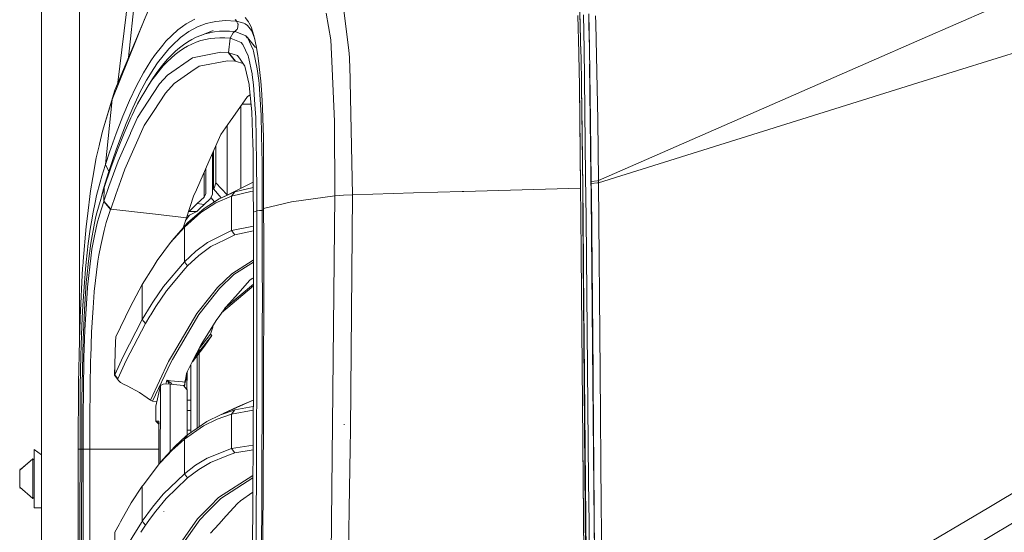
# Model space of a CAD drawing. Units: millimetres. Extents: x 835 to 10651, y -1550 to 1739.
# Drawn here: x 835 to 1288, y 454 to 690 of the extents above; entities that cross this region are included whole.
import ezdxf

# ---------------------------------------------------------------- set-up
doc = ezdxf.new("R2010")
doc.units = ezdxf.units.MM
doc.layers.add('1', color=7, linetype='Continuous', true_color=0xffffff)

msp = doc.modelspace()

# ---------------------------------------------------------------- linework, layer by layer
at = {"layer": '1', "color": 18, "linetype": 'Continuous', "lineweight": 13}
for p, q in [((891.017951, 753.854632), (879.845447, 661.371133)), ((844.749964, 711.188376), (844.749964, 439.212501)), ((844.749964, 711.188376), (844.749964, 439.212501)), ((862.19982, 711.188376), (862.19982, 541.78999)), ((862.19982, 541.78999), (862.19982, 711.188376)), ((884.720395, 673.014042), (887.853659, 701.948106)), ((878.378428, 657.867432), (894.816912, 697.1277)), ((983.681716, 695.813239), (986.181296, 676.313221)), ((1093.011416, 674.982369), (1092.439212, 693.960428)), ((1281.078376, 695.041597), (1250.114001, 681.489408)), ((877.149619, 653.562725), (892.282523, 690.962851)), ((911.261119, 688.464522), (915.20933, 690.610886)), ((920.558966, 688.62617), (923.345603, 689.249694)), ((924.864806, 689.58956), (923.345603, 689.249694)), ((929.384745, 689.967692), (924.864806, 689.58956)), ((929.384745, 689.967692), (934.115924, 689.761221)), ((933.824099, 690.486729), (934.423007, 689.728856)), ((934.419192, 689.728856), (934.115924, 689.761221)), ((934.237943, 690.304956), (934.419192, 689.728856)), ((934.242394, 690.303001), (934.423007, 689.728856)), ((934.419192, 689.728856), (935.102977, 688.554406)), ((934.423007, 689.728856), (934.419192, 689.728856)), ((934.423007, 689.728856), (937.781848, 688.74836)), ((938.440837, 691.330254), (939.918555, 689.381719)), ((939.918555, 689.381719), (940.326251, 688.844323)), ((975.690402, 693.423152), (977.805651, 681.157768)), ((1091.53036, 692.348719), (1092.042006, 675.111711)), ((1093.011416, 674.982369), (1092.539824, 693.17019)), ((1094.485797, 676.838934), (1094.15964, 692.612886)), ((1096.923388, 677.216768), (1096.558131, 693.109989)), ((1096.709288, 687.940598), (1096.558131, 693.109989)), ((1099.885501, 688.590288), (1099.752463, 692.111671)), ((907.457389, 685.727298), (901.959933, 680.504143)), ((909.622836, 687.285588), (907.457389, 685.727298)), ((912.528552, 684.941232), (908.744849, 682.215929)), ((911.261119, 688.464522), (909.623568, 687.286115)), ((916.455783, 687.077165), (912.528552, 684.941232)), ((920.558966, 688.62617), (916.455783, 687.077165)), ((917.979277, 683.126509), (923.742808, 685.425818)), ((922.189273, 684.375882), (922.699965, 684.470057)), ((922.699965, 684.470057), (924.372233, 684.778571)), ((926.608123, 685.0335), (924.372233, 684.778571)), ((928.89551, 685.140729), (926.608123, 685.0335)), ((931.23392, 685.100377), (928.89551, 685.140729)), ((933.687247, 684.905648), (931.23392, 685.100377)), ((933.687247, 684.905648), (932.890929, 684.361577)), ((934.643306, 685.853124), (933.687247, 684.905648)), ((934.183158, 684.847414), (933.687247, 684.905648)), ((934.183158, 684.847414), (936.956443, 683.668196)), ((934.688128, 685.897946), (934.643306, 685.853124)), ((934.953727, 686.160922), (934.688128, 685.897946)), ((935.203589, 688.381612), (934.953727, 686.160922)), ((935.102977, 688.554406), (935.138739, 688.492477)), ((935.203589, 688.381612), (935.138739, 688.492477)), ((938.496627, 688.539743), (937.781848, 688.74836)), ((939.480819, 687.786698), (938.496627, 688.539743)), ((941.325225, 685.379863), (939.480819, 687.786698)), ((941.194094, 687.02352), (940.326251, 688.844323)), ((941.194094, 687.02352), (942.440068, 683.029672)), ((942.173518, 683.632314), (941.325225, 685.379863)), ((1096.709288, 687.940598), (1096.923388, 677.216768)), ((1096.884404, 677.43394), (1096.709288, 687.940598)), ((1099.885501, 688.590288), (1100.71472, 644.14537)), ((901.959933, 680.504143), (900.50701, 678.695083)), ((908.744849, 682.215929), (904.770411, 678.434134)), ((912.012137, 680.139482), (910.100974, 678.845823)), ((913.95954, 681.283891), (912.012137, 680.139482)), ((913.906134, 679.179192), (915.930308, 680.027068)), ((915.946997, 682.279468), (913.95954, 681.283891)), ((915.930308, 680.027068), (918.001689, 680.727243)), ((917.979277, 683.126509), (915.946997, 682.279468)), ((920.058764, 683.825195), (917.979277, 683.126509)), ((918.001689, 680.727243), (920.123137, 681.280077)), ((920.058764, 683.825195), (922.189273, 684.375882)), ((920.123137, 681.280077), (922.296561, 681.685925)), ((922.296561, 681.685925), (924.521006, 681.944966)), ((924.521006, 681.944966), (926.796473, 682.0575)), ((926.796473, 682.0575), (929.121054, 682.023764)), ((929.121054, 682.023764), (931.558646, 681.837618)), ((931.558646, 681.837618), (930.815257, 675.1858)), ((931.558646, 681.837618), (932.890929, 684.361577)), ((931.558646, 681.837618), (932.050265, 681.781113)), ((936.562098, 679.867148), (932.050265, 681.781113)), ((937.251605, 679.111779), (936.562098, 679.867148)), ((938.76604, 682.898641), (936.956443, 683.668196)), ((938.76604, 682.898641), (939.431315, 682.09259)), ((938.76604, 682.898641), (939.471759, 682.123959)), ((939.471759, 682.123959), (942.050494, 676.533282)), ((939.471759, 682.123959), (943.152941, 677.583456)), ((942.173518, 683.632314), (942.905942, 681.339696)), ((942.173518, 683.632314), (942.318083, 683.305466)), ((942.777194, 681.948245), (942.442454, 683.022022)), ((943.553485, 678.278983), (942.777194, 681.948245)), ((977.805651, 681.157768), (978.418864, 667.935848)), ((1250.114001, 681.489408), (1224.147834, 670.124888)), ((1319.7513, 683.717191), (1250.571288, 662.066936)), ((900.50701, 678.695083), (896.672763, 673.920691)), ((903.277911, 677.014053), (898.022212, 670.456767)), ((904.770411, 678.434134), (903.277911, 677.014053)), ((906.372107, 675.809562), (904.549159, 674.065888)), ((906.210459, 674.30377), (908.081568, 675.745964)), ((908.221759, 677.402675), (906.372107, 675.809562)), ((908.081568, 675.745964), (909.985579, 677.039027)), ((910.100974, 678.845823), (908.221759, 677.402675)), ((909.985579, 677.039027), (911.92583, 678.183317)), ((911.92583, 678.183317), (913.906134, 679.179192)), ((927.284278, 675.372481), (914.189376, 672.787845)), ((930.815257, 675.1858), (927.284278, 675.372481)), ((937.353648, 678.892434), (937.251605, 679.111779)), ((937.353648, 678.892434), (939.765013, 673.716605)), ((942.341365, 675.902903), (942.050494, 676.533282)), ((944.02603, 667.732656), (942.341365, 675.902903)), ((943.553485, 678.278983), (944.264926, 673.950911)), ((986.181296, 676.313221), (986.412085, 672.952473)), ((1094.637431, 663.489342), (1094.485797, 676.838934)), ((1097.445525, 643.767536), (1096.888115, 677.211301)), ((1097.445525, 643.767536), (1096.923388, 677.216768)), ((891.616381, 665.973485), (894.961394, 671.425462)), ((896.672763, 673.920691), (894.961394, 671.425462)), ((900.762595, 669.077039), (902.552642, 670.969903)), ((900.976695, 670.124769), (902.750529, 672.171175)), ((902.552642, 670.969903), (904.368438, 672.711909)), ((914.189376, 672.787845), (902.698554, 664.784253)), ((902.750529, 672.171175), (904.250182, 673.751295)), ((904.549159, 674.065888), (904.250182, 673.751295)), ((904.368438, 672.711909), (906.210459, 674.30377)), ((930.381335, 671.470881), (917.304553, 668.943346)), ((933.906592, 671.263993), (930.381335, 671.470881)), ((930.815257, 675.1858), (933.906592, 671.263993)), ((930.922068, 675.175428), (930.815257, 675.1858)), ((930.922068, 675.175428), (934.958018, 673.949718)), ((930.922068, 675.175428), (934.012927, 671.252787)), ((933.906592, 671.263993), (934.012927, 671.252787)), ((934.012927, 671.252787), (934.38486, 671.141386)), ((934.38486, 671.141386), (937.430758, 670.227845)), ((936.074771, 672.268629), (934.958018, 673.949718)), ((936.074771, 672.268629), (937.018073, 670.848944)), ((937.01814, 670.848843), (938.308276, 668.907166)), ((940.038241, 673.130155), (939.765013, 673.716605)), ((941.644706, 665.417731), (940.038241, 673.130155)), ((944.264926, 673.950911), (944.414176, 672.619522)), ((945.604838, 662.02873), (944.414176, 672.619522)), ((986.412085, 672.952473), (986.538447, 671.113312)), ((986.65718, 669.380248), (986.538447, 671.113312)), ((1092.042006, 675.111711), (1092.065848, 674.311101)), ((1092.065848, 674.311101), (1092.302359, 659.909546)), ((1093.011416, 674.982369), (1093.044318, 673.883796)), ((1093.044318, 673.883796), (1093.275584, 659.771502)), ((896.322287, 667.97173), (893.000163, 662.542403)), ((898.022212, 670.456767), (896.322287, 667.97173)), ((897.254981, 664.83593), (898.99639, 667.032659)), ((897.501982, 665.573537), (899.226702, 667.925656)), ((898.99639, 667.032659), (899.485625, 667.598605)), ((900.976695, 670.124769), (899.226702, 667.925656)), ((899.485625, 667.598605), (900.762595, 669.077039)), ((905.824698, 660.993576), (913.489856, 666.301668)), ((917.304553, 668.943346), (913.489856, 666.301668)), ((938.431777, 668.376267), (938.308276, 668.907166)), ((940.246619, 660.588503), (938.431777, 668.376267)), ((944.02603, 667.732656), (944.710292, 662.352145)), ((978.418864, 667.935848), (978.418864, 667.929292)), ((979.556121, 643.398166), (978.418864, 667.929292)), ((986.65718, 669.380248), (987.77584, 609.744549)), ((1097.620524, 618.336141), (1097.010127, 669.890728)), ((1224.147834, 670.124888), (1101.017035, 616.234303)), ((891.616381, 665.973485), (888.374842, 659.900665)), ((893.000163, 662.542403), (889.782943, 656.495154)), ((895.802535, 663.067281), (893.847979, 659.983635)), ((893.847979, 659.983635), (895.538367, 662.486672)), ((895.538367, 662.486672), (897.254981, 664.83593)), ((895.802535, 663.067281), (897.501982, 665.573537)), ((902.698554, 664.784253), (899.042643, 660.766006)), ((941.708125, 664.919913), (941.644706, 665.417731)), ((942.283667, 660.368204), (941.708125, 664.919913)), ((944.710292, 662.352145), (944.819011, 660.801589)), ((945.604838, 662.02873), (945.903338, 658.013046)), ((1095.153846, 618.078232), (1094.637431, 663.489342)), ((1250.571288, 662.066936), (1101.027526, 615.266204)), ((878.378428, 657.867432), (872.770346, 639.040709)), ((878.378428, 657.867432), (877.149619, 653.562725)), ((888.374842, 659.900665), (885.228671, 653.199911)), ((898.638762, 660.32213), (888.884104, 645.296633)), ((890.546359, 654.512942), (892.183818, 657.326043)), ((892.183818, 657.326043), (893.847979, 659.983635)), ((899.042643, 660.766006), (898.638762, 660.32213)), ((905.824698, 660.993576), (901.767291, 656.556726)), ((940.277137, 660.28285), (940.246619, 660.588503)), ((941.377677, 649.338484), (940.277137, 660.28285)), ((942.283667, 660.368204), (942.901171, 651.354134)), ((944.819011, 660.801589), (945.826567, 646.410525)), ((946.05688, 655.951142), (945.903338, 658.013046)), ((1092.302359, 659.909546), (1092.827357, 612.772584)), ((1092.45447, 646.65395), (1092.302359, 659.909546)), ((1093.529738, 638.582468), (1093.275584, 659.771502)), ((1093.812979, 612.675846), (1093.275584, 659.771502)), ((872.770346, 639.040709), (877.149619, 653.562725)), ((877.149619, 653.562725), (874.165095, 623.629987)), ((877.149619, 653.562725), (874.165095, 623.629987)), ((885.228671, 653.199911), (882.151164, 645.864904)), ((886.660136, 649.822712), (889.305152, 655.474365)), ((888.935126, 651.543498), (890.546359, 654.512942)), ((889.782943, 656.495154), (889.305152, 655.474365)), ((901.767291, 656.556726), (896.258391, 648.106813)), ((939.56951, 654.99717), (932.748355, 645.300508)), ((939.56951, 654.99717), (940.733449, 655.745028)), ((946.05688, 655.951142), (946.404017, 649.5471)), ((886.660136, 649.822712), (883.604087, 642.518222)), ((886.380301, 646.378663), (887.349643, 648.416877)), ((887.349643, 648.416877), (888.935126, 651.543498)), ((936.402358, 650.494882), (936.402358, 642.843604)), ((941.164463, 651.4588), (937.08043, 651.4588)), ((941.431559, 647.916079), (941.377677, 649.338484)), ((943.31602, 645.292401), (942.901171, 651.354134)), ((946.404017, 649.5471), (946.670092, 640.59037)), ((880.625285, 641.958356), (882.151164, 645.864904)), ((882.7186, 638.085663), (885.787524, 645.132244)), ((888.884104, 645.296633), (885.663724, 638.021154)), ((885.787524, 645.132244), (886.379263, 646.37648)), ((896.258391, 648.106813), (892.019786, 641.605854)), ((927.238978, 637.468755), (931.56103, 643.6131)), ((932.748355, 645.300508), (931.56103, 643.6131)), ((941.989936, 633.171797), (941.431559, 647.916079)), ((943.496264, 635.72222), (943.31602, 645.292401)), ((945.826567, 646.410525), (946.005381, 637.188137)), ((1092.445152, 647.088873), (1092.45447, 646.65395)), ((1092.45447, 646.65395), (1092.827357, 612.772584)), ((1092.476139, 644.306765), (1092.45447, 646.65395)), ((1097.740687, 615.891576), (1097.445525, 643.767536)), ((1101.017035, 616.234303), (1100.71472, 644.14537)), ((879.10179, 637.891233), (880.625285, 641.958356)), ((883.604087, 642.518222), (882.088698, 638.62735)), ((892.019786, 641.605854), (883.106745, 621.528387)), ((930.17105, 636.711717), (930.17105, 641.637067)), ((936.402358, 642.843604), (936.402358, 636.143148)), ((946.804084, 636.092305), (946.670092, 640.59037)), ((979.556121, 643.398166), (979.726352, 609.253466)), ((872.770346, 639.040709), (871.374644, 633.046329)), ((879.10179, 637.891233), (877.577342, 633.662581)), ((880.574263, 634.576082), (879.057921, 630.363464)), ((885.663237, 638.020053), (879.968203, 625.15384)), ((882.088698, 638.62735), (880.574263, 634.576082)), ((881.201304, 634.322762), (882.7186, 638.085663)), ((927.238978, 637.468755), (921.766318, 625.01508)), ((930.17105, 622.142971), (930.17105, 636.711717)), ((936.402358, 636.143148), (936.402358, 625.642121)), ((943.496264, 635.72222), (943.718947, 623.867989)), ((946.255244, 624.313772), (946.005381, 637.188137)), ((946.889437, 629.210472), (946.804084, 636.092305)), ((1093.812979, 612.675846), (1093.529738, 638.582468)), ((869.902171, 626.723945), (871.188678, 632.248282)), ((871.374644, 633.046329), (871.188678, 632.248282)), ((877.577342, 633.662581), (876.050032, 629.27115)), ((879.057921, 630.363464), (877.537287, 625.988185)), ((878.173865, 626.312792), (879.6883, 630.39875)), ((879.6883, 630.39875), (881.201304, 634.322762)), ((924.902476, 627.824128), (924.902476, 632.151773)), ((942.000903, 632.882357), (941.989936, 633.171797)), ((942.04811, 630.244255), (942.000903, 632.882357)), ((942.162328, 611.313792), (942.04811, 630.244255)), ((869.902171, 626.723945), (868.336715, 617.712379)), ((874.181784, 623.682439), (876.050032, 629.27115)), ((875.675238, 620.419145), (877.537287, 625.988185)), ((876.654662, 622.063875), (878.173865, 626.312792)), ((923.402346, 609.832764), (923.402346, 628.738053)), ((923.815764, 612.447858), (923.815764, 629.678833)), ((924.902476, 615.269721), (924.902476, 627.824128)), ((936.402358, 625.642121), (936.402358, 615.99791)), ((946.933783, 615.297198), (946.889437, 629.210472)), ((872.472323, 618.275523), (874.02109, 623.188138)), ((873.567141, 612.994611), (876.654662, 622.063875)), ((874.02109, 623.188138), (874.165095, 623.629987)), ((874.165095, 623.629987), (874.181784, 623.682439)), ((875.658549, 620.367467), (874.165095, 623.629987)), ((874.165095, 623.629987), (875.658549, 620.367467)), ((875.675238, 620.419145), (874.181784, 623.682439)), ((879.968203, 625.15384), (875.70814, 613.491058)), ((883.106745, 621.528387), (881.20941, 616.344631)), ((921.766318, 625.01508), (916.035689, 611.974418)), ((920.402564, 610.223711), (920.402564, 621.911711)), ((930.17105, 609.65538), (930.17105, 622.142971)), ((943.745525, 611.959096), (943.718947, 623.867989)), ((946.255244, 624.313772), (946.277316, 612.991019)), ((868.336715, 617.712379), (867.269076, 611.566305)), ((872.472323, 618.275523), (871.675051, 615.561247)), ((873.979605, 615.061343), (875.515021, 619.927227)), ((875.515021, 619.927227), (875.658549, 620.367467)), ((875.658549, 620.367467), (875.675238, 620.419145)), ((875.675238, 620.419145), (875.935658, 619.951878)), ((919.566668, 608.564377), (919.566668, 620.009541)), ((1095.343627, 598.905981), (1095.153846, 618.078232)), ((1097.706355, 609.429419), (1097.620524, 618.336141)), ((871.675051, 615.561247), (870.041407, 609.312117)), ((873.549975, 612.941921), (870.140589, 601.427257)), ((873.195685, 612.391591), (871.80572, 607.050973)), ((873.979605, 615.061343), (873.195685, 612.391591)), ((873.567141, 612.994611), (873.333491, 606.535673)), ((875.70814, 613.491058), (873.393573, 606.71562)), ((873.549975, 612.941921), (873.567141, 612.994611)), ((878.845729, 609.888315), (881.20941, 616.344631)), ((914.732493, 609.009326), (916.035689, 611.974418)), ((923.402346, 612.068212), (923.815764, 612.447858)), ((923.815764, 612.447858), (924.027957, 612.716854)), ((923.815764, 612.447858), (927.457274, 608.316852)), ((924.027957, 612.716854), (924.378909, 613.264203)), ((924.378909, 613.264203), (924.902476, 615.269721)), ((930.17105, 609.65538), (924.902476, 615.269721)), ((942.137221, 615.475001), (928.854979, 608.936548)), ((942.151665, 613.081007), (933.6491, 611.062109)), ((936.237149, 612.570571), (936.402358, 612.8847)), ((936.402358, 612.8847), (936.402358, 615.99791)), ((936.402358, 612.8847), (936.402358, 612.651898)), ((943.767108, 602.288723), (943.745537, 611.953754)), ((946.277324, 612.986817), (946.297683, 602.542877)), ((946.933783, 615.297198), (946.934062, 613.2587)), ((946.934062, 613.254769), (946.934737, 608.314514)), ((1092.827357, 612.772584), (1049.88674, 611.535013)), ((1092.827357, 612.772584), (1092.963732, 600.416541)), ((1093.812979, 612.675846), (1093.912638, 600.299537)), ((1093.959368, 599.456012), (1093.814511, 612.485633)), ((1100.68022, 616.19907), (1097.740687, 615.891576)), ((1097.751178, 614.923954), (1097.740687, 615.891576)), ((1100.690616, 615.23101), (1097.751178, 614.923954)), ((1097.800769, 610.079169), (1097.751178, 614.923954)), ((1101.017035, 616.234303), (1100.680501, 616.199099)), ((1101.027526, 615.266204), (1100.690713, 615.23102)), ((1101.027526, 615.266204), (1101.017035, 616.234303)), ((1101.027526, 615.266204), (1101.917781, 528.222978)), ((867.269076, 611.566305), (865.813769, 599.881291)), ((870.041407, 609.312117), (869.365729, 606.125295)), ((876.530684, 603.122413), (878.845729, 609.888315)), ((911.364115, 599.112332), (914.732493, 609.009326)), ((916.36423, 605.621457), (919.566668, 608.564377)), ((919.549502, 603.412867), (926.421679, 607.857704)), ((919.566668, 608.564377), (920.402564, 610.223711)), ((922.399558, 607.837617), (919.58908, 605.25018)), ((923.402346, 609.832764), (922.399558, 607.837617)), ((924.373052, 606.532678), (922.696956, 608.42932)), ((932.170905, 609.125793), (924.938239, 605.922103)), ((929.082917, 609.048755), (926.421679, 607.857704)), ((926.421679, 607.857704), (928.854979, 608.936548)), ((933.6491, 611.062109), (928.854979, 608.936548)), ((930.141749, 609.569987), (930.17105, 609.65538)), ((941.068686, 611.238122), (932.170905, 609.125793)), ((933.6491, 611.062109), (932.170905, 609.125793)), ((932.170905, 609.125793), (932.170905, 593.236268)), ((942.162182, 611.338028), (941.068686, 611.238122)), ((942.220725, 601.635098), (942.162355, 611.309354)), ((946.934737, 608.314514), (946.941413, 603.380322)), ((979.726352, 609.253466), (959.769286, 606.52405)), ((979.726352, 609.253466), (977.566756, 403.651923)), ((983.748473, 609.498858), (979.726352, 609.253466)), ((987.77584, 609.744549), (983.748473, 609.498858)), ((987.77584, 609.744549), (986.878281, 501.415408)), ((987.77584, 609.744549), (1015.871085, 610.554576)), ((1015.871085, 610.554576), (1038.332499, 611.202002)), ((1038.332499, 611.202002), (1039.105452, 611.224294)), ((1049.88674, 611.535013), (1039.105452, 611.224294)), ((1098.543681, 522.519231), (1097.706355, 609.429419)), ((1097.800769, 610.079169), (1098.647155, 527.933717)), ((869.365729, 606.125295), (868.416823, 601.648033)), ((871.381797, 600.379229), (873.333491, 606.535673)), ((873.333491, 606.535673), (873.393573, 606.71562)), ((873.333491, 606.535673), (876.470603, 602.942765)), ((873.393573, 606.71562), (876.530684, 603.122413)), ((876.470603, 602.942765), (874.51557, 596.856654)), ((876.470603, 602.942765), (876.530684, 603.122413)), ((876.530684, 603.122413), (897.123421, 600.751744)), ((911.94681, 596.735597), (919.549502, 603.412867)), ((912.622012, 601.992548), (916.36423, 605.621457)), ((917.393721, 603.164434), (916.177787, 601.957679)), ((919.58908, 605.25018), (916.36423, 605.621457)), ((917.393721, 603.164434), (919.58908, 605.25018)), ((918.060817, 601.479053), (924.938239, 605.922103)), ((959.746398, 606.518567), (946.941413, 603.380322)), ((946.941413, 603.380322), (946.941413, 603.346467)), ((946.941413, 603.346467), (946.967162, 590.062678)), ((959.746398, 606.518567), (959.767855, 606.523812)), ((959.769286, 606.52405), (959.767855, 606.523812)), ((865.218676, 595.10386), (865.813769, 599.881291)), ((868.416823, 601.648033), (867.636241, 597.220778)), ((869.721926, 599.700868), (869.149245, 596.672118)), ((869.721926, 599.700868), (870.140589, 601.427257)), ((871.381797, 600.379229), (870.348014, 596.614897)), ((897.123641, 600.751718), (911.364115, 599.112332)), ((909.974202, 594.523817), (911.364115, 599.112332)), ((910.450972, 594.805181), (918.060817, 601.479053)), ((910.990085, 597.877547), (912.820431, 600.322021)), ((912.15948, 600.000024), (911.666236, 600.000024)), ((913.158454, 600.486696), (912.15948, 600.000024)), ((912.622012, 601.992548), (912.288444, 601.828201)), ((916.177787, 601.957679), (912.622012, 601.992548)), ((916.177787, 601.957679), (913.158454, 600.486696)), ((943.768538, 602.254927), (942.220725, 601.635098)), ((942.220725, 601.635098), (942.221679, 601.58366)), ((942.221679, 601.58366), (942.23646, 525.530815)), ((946.297683, 602.542877), (943.767108, 602.288723)), ((943.768538, 602.254927), (943.767108, 602.288723)), ((946.298636, 602.508605), (943.768538, 602.254927)), ((943.768538, 602.254927), (943.811454, 575.979531)), ((946.483172, 602.551162), (946.297683, 602.542877)), ((946.297683, 602.542877), (946.298636, 602.508605)), ((946.942563, 602.753115), (946.298636, 602.508605)), ((946.339644, 576.206326), (946.298636, 602.508605)), ((1093.16305, 582.367837), (1092.963732, 600.416541)), ((1096.028842, 338.076353), (1093.912638, 600.299537)), ((1094.221629, 574.993074), (1093.959368, 599.456012)), ((1095.343627, 598.905981), (1096.540488, 477.8063)), ((865.218676, 595.10386), (863.873519, 579.152286)), ((867.142714, 593.792737), (866.199054, 587.241352)), ((867.636241, 597.220778), (867.142714, 593.792737)), ((869.149245, 596.672118), (867.384471, 587.343514)), ((870.348014, 596.614897), (869.144953, 590.713561)), ((873.477496, 593.195736), (874.51557, 596.856654)), ((904.073275, 587.66681), (910.450972, 594.805181)), ((905.575789, 589.593232), (911.048449, 595.72804)), ((910.450972, 594.805181), (911.94681, 596.735597)), ((910.450972, 594.805181), (910.451449, 578.80652)), ((911.048449, 595.72804), (911.94681, 596.735597)), ((932.170905, 593.236268), (942.222903, 595.282759)), ((867.918528, 584.69677), (869.144953, 590.713561)), ((871.993579, 586.283863), (873.477496, 593.195736)), ((905.575789, 589.593232), (904.073275, 587.66681)), ((932.170905, 593.236268), (921.1388, 587.714016)), ((929.031409, 589.013338), (933.632888, 591.31211)), ((932.170905, 593.236268), (933.632888, 591.31211)), ((933.632888, 591.31211), (942.223336, 593.056234)), ((946.97956, 576.11388), (946.967162, 590.062678)), ((866.199054, 587.241352), (865.283049, 578.697324)), ((867.384471, 587.343514), (866.283454, 579.039335)), ((867.918528, 584.69677), (867.492236, 581.891656)), ((871.032752, 581.809521), (871.993579, 586.283863)), ((897.916831, 579.348385), (904.073275, 587.66681)), ((921.1388, 587.714016), (915.702857, 583.654284)), ((922.597922, 585.799217), (917.159594, 581.745446)), ((922.597922, 585.799217), (929.031409, 589.013338)), ((867.492236, 581.891656), (865.839995, 567.128718)), ((870.605029, 579.156756), (871.032752, 581.809521)), ((910.451449, 578.80652), (915.702857, 583.654284)), ((911.904849, 576.904356), (917.159594, 581.745446)), ((1095.187224, 326.979727), (1093.16305, 582.367837)), ((1094.748057, 398.425877), (1093.16305, 582.367837)), ((863.601722, 575.934052), (862.461604, 553.108513)), ((863.601722, 575.934052), (863.805808, 578.353524)), ((863.873519, 579.152286), (863.805808, 578.353524)), ((865.283049, 578.697324), (864.938296, 575.483978)), ((866.283454, 579.039335), (865.547217, 571.67697)), ((868.93896, 565.085232), (870.605029, 579.156756)), ((891.096152, 568.411171), (896.013789, 576.296786)), ((896.013992, 576.297113), (897.916831, 579.348385)), ((910.451449, 578.80652), (900.827922, 567.37709)), ((902.274169, 565.48965), (910.883464, 575.693667)), ((910.451449, 578.80652), (911.904849, 576.904356)), ((910.883464, 575.693667), (911.904849, 576.904356)), ((942.064322, 579.534531), (932.251967, 573.341787)), ((942.226147, 578.592862), (933.22996, 572.91764)), ((942.225944, 579.636537), (942.064322, 579.534531)), ((943.811454, 575.979531), (943.814315, 562.026262)), ((946.341552, 562.23917), (946.339644, 576.206326)), ((946.978129, 562.159896), (946.97956, 576.11388)), ((864.938296, 575.483978), (864.41759, 569.25869)), ((865.319289, 569.401383), (865.547217, 571.67697)), ((932.251967, 573.341787), (925.673999, 566.951752)), ((933.22996, 572.91764), (926.648654, 566.529751)), ((941.685714, 571.107745), (940.635718, 570.325792)), ((941.685714, 571.107745), (942.227523, 571.511418)), ((1095.72462, 399.959683), (1094.221629, 574.993074)), ((864.41759, 569.25869), (863.884963, 560.901165)), ((865.319289, 569.401383), (864.415206, 556.584775)), ((865.808047, 566.843092), (864.603556, 547.43284)), ((865.808047, 566.843092), (865.839995, 567.128718)), ((885.463275, 557.971001), (891.096152, 568.411171)), ((891.096152, 568.411171), (891.096152, 552.213311)), ((900.827922, 567.37709), (895.906962, 560.17828)), ((925.673999, 566.951752), (922.78675, 563.303411)), ((927.606427, 555.325207), (942.228266, 567.688905)), ((942.228104, 568.524711), (929.131188, 557.450397)), ((940.635718, 570.325792), (933.94617, 562.894702)), ((868.448875, 557.568112), (868.923224, 564.955413)), ((868.923224, 564.955413), (868.93896, 565.085232)), ((902.274169, 565.48965), (897.348918, 558.29978)), ((922.78675, 563.303411), (916.155375, 554.924786)), ((924.831904, 564.236343), (917.123832, 554.507732)), ((926.648654, 566.529751), (924.831904, 564.236343)), ((933.94617, 562.894702), (929.467715, 557.919443)), ((943.814315, 562.026262), (943.805255, 548.068464)), ((946.331061, 548.26808), (946.341552, 562.23917)), ((946.964301, 548.201382), (946.978129, 562.159896)), ((863.884963, 560.901165), (863.581218, 556.133568)), ((867.734946, 546.449721), (868.448865, 557.567959)), ((878.959216, 544.29239), (885.463275, 557.971001)), ((891.096152, 552.213311), (895.23169, 559.060273)), ((897.348918, 558.29978), (895.023029, 554.458117)), ((895.231869, 559.060569), (895.906962, 560.17828)), ((929.467715, 557.919443), (925.936259, 552.997351)), ((862.461604, 553.108513), (862.434901, 552.568555)), ((863.581218, 556.133568), (863.265075, 549.364746)), ((864.415206, 556.584775), (863.800086, 543.038487)), ((892.532386, 550.344527), (894.573725, 553.716004)), ((895.022857, 554.457833), (894.573725, 553.716004)), ((917.123832, 554.507732), (904.935397, 533.769906)), ((916.155375, 554.924786), (905.510463, 536.787093)), ((925.437487, 552.302718), (925.936259, 552.997351)), ((862.434901, 552.568555), (862.217463, 542.600572)), ((863.265075, 549.364746), (862.97325, 540.462494)), ((891.096152, 552.213311), (882.296599, 535.205781)), ((883.720912, 533.357322), (892.532386, 550.344527)), ((891.096152, 552.213311), (892.532386, 550.344527)), ((925.437487, 552.302718), (918.253459, 540.699005)), ((923.518695, 548.658252), (922.417678, 545.439839)), ((923.518695, 549.203465), (923.518695, 548.658252)), ((864.603556, 547.43284), (864.175357, 534.574509)), ((867.335833, 534.623981), (867.734946, 546.449721)), ((878.959216, 544.29239), (878.806151, 541.906118)), ((922.417678, 545.439839), (917.37259, 539.007171)), ((923.031844, 544.824243), (917.578734, 537.871361)), ((923.031844, 544.824243), (919.678725, 539.913058)), ((922.417678, 545.439839), (923.031844, 544.824243)), ((943.805255, 548.068464), (943.784274, 534.106433)), ((946.309127, 534.293354), (946.331061, 548.26808)), ((946.952857, 541.220605), (946.964301, 548.201382)), ((862.217463, 542.600572), (861.790217, 522.971332)), ((862.97325, 540.462494), (862.812079, 535.553038)), ((863.800086, 543.038487), (863.66228, 536.113024)), ((878.806151, 541.906118), (878.459014, 531.607509)), ((919.678725, 539.913058), (914.136369, 532.79155)), ((918.253459, 540.699005), (914.246125, 533.002352)), ((946.921386, 527.256072), (946.952857, 541.220605)), ((862.812079, 535.553038), (862.558402, 521.582723)), ((863.249339, 515.31738), (863.66228, 536.113024)), ((878.408469, 526.663899), (882.296599, 535.205781)), ((905.510463, 536.787093), (903.20877, 532.865345)), ((915.510215, 534.844697), (914.246125, 533.002352)), ((915.142096, 534.664571), (917.210616, 537.69058)), ((917.578734, 537.871361), (915.510215, 534.844697)), ((916.335143, 502.119605), (916.335143, 535.616808)), ((916.686191, 537.688845), (917.213954, 537.696838)), ((917.187728, 538.304389), (917.134811, 538.550483)), ((917.326487, 538.373649), (917.160587, 538.599991)), ((917.23112, 537.989199), (917.187728, 538.304389)), ((917.578734, 537.871361), (917.210616, 537.69058)), ((917.213954, 537.696838), (917.210616, 537.69058)), ((917.213954, 537.696838), (917.583026, 537.881017)), ((917.213954, 537.696838), (917.233504, 537.77349)), ((917.233504, 537.77349), (917.23112, 537.989199)), ((917.323626, 502.803176), (917.323626, 536.886934)), ((917.326487, 538.373649), (917.489566, 538.118124)), ((917.489566, 538.118124), (917.573489, 537.943125)), ((917.573489, 537.943125), (917.583026, 537.881017)), ((917.583026, 537.881017), (917.578734, 537.871361)), ((864.159144, 533.287585), (863.833464, 506.964147)), ((864.159144, 533.287585), (864.175357, 534.574509)), ((866.980113, 506.896079), (867.315329, 534.012496)), ((867.315329, 534.012496), (867.335833, 534.623981)), ((878.459014, 531.607509), (878.363646, 526.538491)), ((878.459014, 531.607509), (878.408469, 526.663899)), ((879.826583, 524.825633), (883.720912, 533.357322)), ((903.20877, 532.865345), (894.870795, 514.989853)), ((904.164351, 532.458425), (895.815409, 514.591932)), ((904.935397, 533.769906), (904.164351, 532.458425)), ((911.829985, 528.361022), (914.065398, 532.655239)), ((913.495578, 531.560617), (913.495578, 500.155944)), ((914.136369, 532.79155), (914.065398, 532.655239)), ((915.015268, 534.479599), (915.142096, 534.664571)), ((943.784274, 534.106433), (943.753279, 520.140648)), ((946.276702, 520.315349), (946.309127, 534.293354)), ((878.363646, 526.538491), (878.408469, 526.663899)), ((878.792323, 525.911093), (878.363646, 526.538491)), ((878.408469, 526.663899), (879.826583, 524.825633)), ((878.792323, 525.911093), (880.083598, 524.052501)), ((911.07849, 525.294542), (911.475219, 527.381778)), ((911.475219, 527.381778), (911.829985, 528.361022)), ((911.596998, 520.024704), (911.639727, 526.753068)), ((911.628534, 519.988784), (911.707488, 528.0229)), ((911.639727, 526.753068), (911.65928, 527.889832)), ((946.890735, 517.053205), (946.921386, 527.256072)), ((1098.683871, 523.101866), (1098.647155, 527.933717)), ((1101.917781, 528.222978), (1102.378405, 466.189086)), ((861.626185, 492.553145), (861.790217, 522.971332)), ((862.558402, 521.582723), (862.48926, 514.58025)), ((879.793681, 524.692893), (879.826583, 524.825633)), ((880.083598, 524.052501), (879.793681, 524.692893)), ((880.997218, 523.269176), (880.083598, 524.052501)), ((882.377661, 522.436082), (880.997218, 523.269176)), ((884.060897, 521.614015), (882.377661, 522.436082)), ((889.752425, 518.630922), (884.060897, 521.614015)), ((899.396456, 521.847367), (897.281207, 512.27653)), ((899.396456, 521.847367), (899.390301, 506.006743)), ((900.685347, 522.486866), (899.396456, 521.847367)), ((900.685347, 522.486866), (903.526343, 522.530258)), ((902.318038, 524.210811), (901.914067, 522.505632)), ((902.318038, 524.210811), (902.327575, 524.207234)), ((902.318038, 524.210811), (902.322806, 524.206936)), ((904.006041, 524.032533), (902.318038, 524.210811)), ((902.472533, 524.068713), (902.322806, 524.206936)), ((902.327575, 524.207234), (902.646102, 524.076521)), ((903.217829, 523.054242), (902.472533, 524.068713)), ((902.646102, 524.076521), (904.066123, 523.115337)), ((903.417805, 522.5286), (903.217829, 523.054242)), ((903.526343, 522.530258), (903.952159, 522.490025)), ((903.945729, 505.510611), (903.952159, 522.490025)), ((903.952159, 522.490025), (909.994162, 521.850407)), ((904.006041, 524.032533), (909.572638, 523.444653)), ((904.066123, 523.115337), (904.25495, 522.987306)), ((904.674816, 522.413523), (904.25495, 522.987306)), ((909.572638, 523.444653), (910.601176, 523.335993)), ((910.46637, 521.312542), (909.994162, 521.850407)), ((910.46637, 521.312542), (910.601176, 523.335993)), ((911.72985, 519.873381), (910.504676, 521.268909)), ((910.553285, 521.213541), (910.638846, 522.571266)), ((910.601176, 523.335993), (911.07849, 525.294542)), ((910.601176, 523.335993), (910.845793, 523.310184)), ((910.638846, 522.571266), (910.845793, 523.310184)), ((910.845793, 523.310184), (911.113776, 524.443746)), ((911.113776, 524.443746), (911.07849, 525.294542)), ((911.113776, 524.443746), (911.117226, 525.498338)), ((941.741027, 411.888719), (942.23646, 525.530815)), ((1098.543681, 522.519231), (1099.159755, 458.563745)), ((1099.997081, 348.905742), (1098.683871, 523.101866)), ((893.283259, 516.119183), (889.752425, 518.630922)), ((911.733776, 498.89568), (911.72985, 519.873381)), ((943.753279, 520.140648), (943.74037, 515.742942)), ((946.234263, 506.334543), (946.266008, 516.792346)), ((946.266011, 516.793377), (946.276702, 520.315349)), ((946.879424, 513.287902), (946.890731, 517.051968)), ((1280.684985, 465.644449), (1370.079077, 518.611848)), ((862.421073, 492.553145), (862.48926, 514.58025)), ((863.249339, 515.31738), (863.181151, 492.553145)), ((894.870795, 514.989853), (893.283363, 516.119108)), ((895.815409, 514.591932), (894.870795, 514.989853)), ((895.815409, 514.591932), (897.723027, 514.275629)), ((897.281207, 512.27653), (897.278823, 508.806288)), ((913.495578, 515.048385), (911.730753, 515.048385)), ((942.190851, 515.068944), (927.073992, 508.309841)), ((942.190981, 515.098825), (934.893645, 512.066007)), ((943.740369, 515.742744), (943.712271, 506.171405)), ((946.827925, 499.316573), (946.879424, 513.287902)), ((897.278733, 508.680663), (897.276564, 505.634032)), ((897.278823, 508.806288), (897.278733, 508.680677)), ((913.495578, 510.248363), (911.731651, 510.248363)), ((920.794524, 505.203426), (927.073992, 508.309841)), ((932.171382, 508.656263), (925.599135, 506.375253)), ((927.073992, 508.309841), (929.369487, 509.107053)), ((934.893645, 512.066007), (928.335093, 508.873709)), ((933.643378, 510.591149), (929.369487, 509.107053)), ((932.171382, 508.656263), (933.643378, 510.591149)), ((942.170719, 510.451221), (932.171382, 508.656263)), ((932.171382, 492.76191), (932.171382, 508.656263)), ((942.178008, 512.123085), (933.643378, 510.591149)), ((863.815345, 492.553145), (863.833464, 506.964147)), ((866.967161, 496.36641), (866.980113, 506.896079)), ((897.276564, 505.633969), (897.276438, 505.458057)), ((897.276438, 505.458057), (898.504771, 505.393386)), ((897.276438, 505.458057), (898.668297, 504.349674)), ((897.276438, 505.458057), (898.668285, 503.987872)), ((897.276438, 505.458057), (898.668297, 504.347554)), ((898.504771, 505.393386), (898.883857, 504.281282)), ((898.504771, 505.393386), (898.668325, 505.163944)), ((898.672141, 505.384564), (898.504771, 505.393386)), ((898.666419, 505.227089), (898.671664, 505.378485)), ((898.666419, 505.227089), (898.883857, 504.281282)), ((898.666419, 505.227089), (898.668326, 505.192041)), ((898.667849, 491.181374), (898.672141, 505.384564)), ((898.667849, 491.181374), (898.668326, 505.192041)), ((898.672141, 505.377173), (898.668326, 505.192041)), ((898.672141, 505.384564), (898.671664, 505.378485)), ((898.672141, 505.384564), (898.672141, 505.377173)), ((899.390301, 506.006702), (899.38692, 497.303486)), ((903.942622, 497.306645), (903.945336, 504.473747)), ((903.945336, 504.473785), (903.945729, 505.5106)), ((910.451449, 497.144461), (919.317282, 503.269851)), ((920.794524, 505.203426), (911.932982, 499.075353)), ((925.599135, 506.375253), (919.317282, 503.269851)), ((943.712271, 506.171405), (943.662204, 492.199033)), ((946.182765, 492.351145), (946.234263, 506.334543)), ((984.004534, 503.665149), (983.97211, 504.051983)), ((910.451449, 497.144461), (911.932982, 499.075353)), ((911.932982, 499.075353), (911.191977, 498.407006)), ((913.495578, 501.192689), (911.733346, 501.192689)), ((946.767844, 485.342294), (946.827925, 499.316573)), ((986.878281, 501.41533), (986.807383, 492.858499)), ((866.96247, 492.552936), (866.965337, 494.883564)), ((866.965337, 494.883573), (866.967161, 496.366404)), ((899.382767, 486.293374), (899.38692, 497.303486)), ((903.940402, 491.468282), (903.942622, 497.306645)), ((910.451449, 497.144461), (904.665507, 491.928428)), ((906.149901, 493.856728), (911.191977, 498.407006)), ((910.451449, 497.144461), (910.451449, 481.163085)), ((942.100761, 494.404267), (932.171382, 492.76191)), ((1093.85535, 495.021032), (1094.748057, 398.425877)), ((841.24998, 492.399991), (844.749964, 489.821732)), ((841.24998, 489.821732), (841.24998, 492.399991)), ((841.24998, 474.728256), (841.24998, 489.821732)), ((861.15507, 236.425713), (861.626185, 492.553145)), ((861.626185, 492.553145), (862.421073, 492.553145)), ((862.400569, 461.892724), (862.421073, 492.553145)), ((862.421073, 492.553145), (862.59035, 492.553204)), ((863.181151, 492.553144), (862.59035, 492.553204)), ((863.181151, 492.553145), (863.170661, 461.891472)), ((863.181151, 492.553145), (863.815345, 492.553145)), ((863.815345, 492.553145), (863.770045, 200.001121)), ((863.815345, 492.553145), (866.96247, 492.552936)), ((866.96013, 477.751485), (866.96247, 492.552936)), ((866.96247, 492.552936), (874.859111, 492.552368)), ((874.860093, 492.552368), (874.876732, 492.552366)), ((874.87734, 492.552366), (877.829751, 492.552154)), ((877.832086, 492.552154), (877.838971, 492.552153)), ((877.853297, 492.552152), (892.21387, 492.551118)), ((892.213946, 492.551118), (898.667896, 492.550654)), ((898.667849, 491.181374), (898.664482, 485.358914)), ((898.665896, 485.360761), (898.667849, 491.181374)), ((899.058379, 485.873491), (902.477094, 489.565239)), ((900.545634, 487.798572), (902.47704, 489.886402)), ((902.477041, 489.886403), (906.149901, 493.856728)), ((902.477095, 489.56524), (904.665507, 491.928428)), ((932.171382, 492.76191), (921.005763, 488.271147)), ((933.63098, 490.83671), (930.057086, 489.402592)), ((932.171382, 492.76191), (933.63098, 490.83671)), ((942.091291, 492.232077), (933.63098, 490.83671)), ((943.662204, 492.199033), (943.604029, 478.22386)), ((946.12316, 478.365511), (946.182765, 492.351145)), ((986.807383, 492.858499), (986.371554, 465.061754)), ((840.625323, 487.979919), (834.650077, 482.771128)), ((840.625323, 487.979919), (835.234959, 483.280987)), ((840.625323, 487.979919), (841.056384, 487.90282)), ((840.625323, 487.979919), (840.625323, 478.899986)), ((841.24998, 487.5606), (841.056384, 487.90282)), ((899.058379, 485.873491), (891.460561, 475.94791)), ((899.058379, 485.873491), (900.545634, 487.798572)), ((910.451449, 481.163085), (915.640391, 485.037386)), ((921.005763, 488.271147), (915.640391, 485.037386)), ((917.090453, 483.124912), (922.460116, 486.353695)), ((922.460116, 486.353695), (930.057086, 489.402592)), ((946.699179, 471.365362), (946.767844, 485.342294)), ((834.650077, 482.771128), (834.904231, 483.370006)), ((834.650077, 482.771128), (834.650077, 478.899986)), ((834.904231, 483.233899), (834.904231, 483.370006)), ((834.904231, 483.280987), (835.234959, 483.280987)), ((834.904231, 483.280987), (834.904231, 483.233899)), ((834.904231, 483.233899), (835.180942, 483.233899)), ((834.904231, 483.029902), (834.904231, 483.233899)), ((834.904231, 483.029902), (834.946928, 483.029902)), ((834.904231, 482.992682), (834.904231, 483.029902)), ((910.451449, 481.163085), (900.684394, 471.682489)), ((910.451449, 481.163085), (911.896743, 479.256243)), ((917.090453, 483.124912), (911.896743, 479.256243)), ((834.650077, 475.028872), (834.650077, 478.899986)), ((840.625323, 478.899986), (840.625323, 469.820082)), ((866.957183, 459.116513), (866.96013, 477.751479)), ((891.460504, 475.947836), (891.096629, 475.47248)), ((902.116812, 469.788969), (911.532916, 478.904158)), ((911.896743, 479.256243), (911.532916, 478.904158)), ((942.039329, 480.312906), (926.232375, 470.217675)), ((942.034761, 479.265302), (927.200831, 469.802469)), ((943.604029, 478.22386), (943.538703, 464.246154)), ((946.055926, 464.37791), (946.12316, 478.365511)), ((1096.732177, 458.379418), (1096.540488, 477.8063)), ((834.650077, 475.028872), (834.904231, 474.429995)), ((840.625323, 469.820082), (834.650077, 475.028872)), ((834.904231, 474.770099), (834.904231, 474.807319)), ((834.904231, 474.770099), (834.946928, 474.770099)), ((834.904231, 474.566102), (834.904231, 474.770099)), ((834.904231, 474.566102), (835.180942, 474.566102)), ((834.904231, 474.566102), (834.904231, 474.518985)), ((834.904231, 474.518985), (835.234993, 474.518985)), ((834.904231, 474.429995), (834.904231, 474.518985)), ((841.24998, 465.40001), (841.24998, 474.728256)), ((891.096629, 475.47248), (886.028804, 467.69917)), ((891.096629, 475.47248), (891.096629, 467.928464)), ((900.684394, 471.682489), (895.839251, 465.833455)), ((942.005777, 472.616873), (936.311282, 468.719631)), ((946.623839, 457.386106), (946.699179, 471.365362)), ((840.625323, 469.820082), (841.056384, 469.897181)), ((841.24998, 470.239401), (841.056384, 469.897181)), ((886.028804, 467.69917), (881.092377, 458.993154)), ((891.096629, 467.927528), (891.096629, 459.3274)), ((902.116812, 469.788969), (897.263564, 463.948011)), ((927.200831, 469.802469), (920.625247, 463.128388)), ((926.232375, 470.217675), (922.314204, 466.23376)), ((929.735221, 461.784333), (934.84167, 467.42034)), ((936.311282, 468.719631), (934.84167, 467.42034)), ((841.24998, 465.40001), (844.749964, 465.40001)), ((895.839251, 465.833455), (891.096629, 459.3274)), ((894.909896, 460.729748), (897.263564, 463.948011)), ((901.023902, 463.823676), (900.991954, 463.899016)), ((922.314204, 466.23376), (916.539229, 460.361749)), ((917.497672, 459.953785), (920.625247, 463.128388)), ((943.538703, 464.246154), (943.467177, 450.266182)), ((945.982016, 450.388551), (946.055926, 464.37791)), ((986.371554, 465.061754), (985.200437, 390.340071)), ((1102.378405, 466.189086), (1103.264369, 346.763641)), ((1280.684985, 465.644449), (1230.630435, 435.986549)), ((862.391509, 447.895974), (862.400569, 461.892724)), ((863.165892, 447.894782), (863.170661, 461.891472)), ((866.956949, 457.633508), (866.957183, 459.116508)), ((881.092369, 458.99314), (880.387895, 457.75071)), ((890.675469, 458.646606), (882.131137, 444.834918)), ((891.096629, 459.3274), (890.675501, 458.646658)), ((892.511882, 457.450807), (891.096629, 459.3274)), ((894.909896, 460.729748), (892.511882, 457.450807)), ((917.497672, 459.953785), (903.748549, 440.579861)), ((916.539229, 460.361749), (904.334582, 443.125069)), ((922.532119, 453.834802), (926.262416, 457.951367)), ((929.735221, 461.784333), (926.262416, 457.951367)), ((1097.810305, 276.671678), (1096.732177, 458.379418)), ((1099.78012, 348.292917), (1099.159755, 458.563745)), ((1278.254069, 450.437278), (1294.68254, 460.257113)), ((866.916217, 200.000003), (866.956949, 457.633506)), ((880.387889, 457.7507), (878.435649, 454.307675)), ((878.435649, 454.307675), (878.435649, 444.700837)), ((890.472166, 454.165514), (892.511882, 457.450807)), ((946.541823, 443.404704), (946.623839, 457.386106))]:
    msp.add_line(p, q, dxfattribs=at)

doc.saveas('drawing.dxf')
